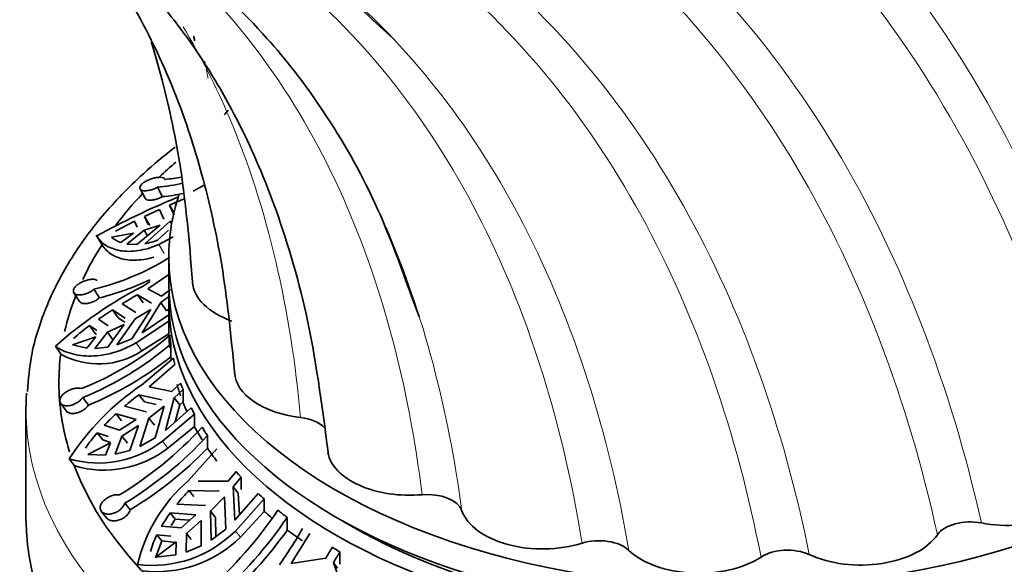
# Model space of a CAD drawing. Units: millimetres. Extents: x 0 to 1401, y 0 to 1843.
# Drawn here: x 239 to 284, y 473 to 498 of the extents above; entities that cross this region are included whole.
import ezdxf
from ezdxf import colors
from ezdxf.entities.mleader import LeaderData, LeaderLine
from ezdxf.math import Vec2, Vec3

# ---------------------------------------------------------------- set-up
doc = ezdxf.new("R2010")
doc.units = ezdxf.units.MM
doc.layers.add('DV7_Défaut', color=7, linetype='Continuous')
doc.layers.add('Défaut', color=7, linetype='Continuous')

# ---------------------------------------------------------------- blocks, each defined once
blk = doc.blocks.new('_DOT')
at = {"color": 0}
blk.add_line((0, 0), (-1, 0), dxfattribs=at)
at = {"color": 0, "const_width": 0.333}
blk.add_lwpolyline([(-0.1665, 0, 1), (0.1665, 0, 1)], format="xyb", close=True, dxfattribs=at)
blk = doc.blocks.new('SE6')
at = {"layer": 'DV7_Défaut', "color": 7, "linetype": 'Continuous', "lineweight": 35}
for p, q in [((255.399, 497.521), (256.345, 496.667)), ((245.605, 489.919), (245.827, 489.489)), ((247.233, 489.745), (247.727, 490.009)), ((244.813, 489.848), (245.037, 489.414)), ((246.155, 489.104), (246.353, 488.774)), ((246.155, 489.104), (246.355, 488.642)), ((245.7, 488.903), (245.011, 488.588)), ((245.252, 488.185), (245.011, 488.588)), ((245.175, 488.23), (245.011, 488.588)), ((245.896, 488.462), (245.7, 488.903)), ((244.558, 488.372), (243.685, 487.918)), ((244.558, 488.372), (244.684, 488.103)), ((244.669, 487.307), (245.721, 488.191)), ((245, 487.959), (245.721, 488.191)), ((246.181, 488.371), (245.021, 487.348)), ((246.181, 488.371), (246.247, 488.26)), ((242.817, 487.744), (243.1, 487.273)), ((243.511, 487.647), (244.509, 487.833)), ((244.509, 487.833), (243.932, 487.403)), ((244.2, 487.333), (245, 487.959)), ((245.149, 487.711), (245, 487.959)), ((246.099, 487.969), (245.625, 487.518)), ((244.2, 487.333), (244.669, 487.307)), ((246.312, 487.659), (245.661, 487.311)), ((246.115, 486.748), (246.115, 485.524)), ((246.115, 485.955), (245.162, 485.304)), ((244.95, 485.425), (245.262, 485.631)), ((241.796, 485.115), (242.049, 484.721)), ((242.711, 485.277), (242.962, 484.887)), ((244.944, 484.666), (244.686, 485.028)), ((244.686, 485.028), (245.332, 484.649)), ((245.787, 484.957), (245.162, 485.304)), ((246.2, 485.265), (245.787, 484.957)), ((243.991, 484.614), (244.617, 484.221)), ((244.912, 483.288), (245.751, 484.669)), ((245.751, 484.669), (246.165, 484.977)), ((246.013, 484.301), (245.751, 484.669)), ((246.115, 484.707), (246.115, 484.05)), ((257.268, 484.673), (257.519, 484.036)), ((243.551, 484.339), (242.912, 483.914)), ((243.551, 484.339), (243.808, 483.978)), ((244.128, 483.962), (243.551, 484.339)), ((245.297, 484.361), (244.438, 483.021)), ((244.581, 483.933), (245.297, 484.361)), ((244.912, 483.288), (246.115, 484.11)), ((246.115, 484.374), (246.013, 484.301)), ((243.36, 483.606), (242.912, 483.914)), ((243.325, 483.318), (244.092, 483.674)), ((243.34, 482.64), (244.092, 483.674)), ((244.581, 483.933), (243.759, 482.745)), ((243.808, 483.978), (244.109, 483.781)), ((246.118, 483.821), (244.629, 482.833)), ((246.118, 483.254), (246.118, 483.821)), ((242.767, 483.265), (242.51, 483.627)), ((242.51, 483.627), (242.837, 483.396)), ((242.746, 482.578), (243.325, 483.318)), ((242.826, 483.223), (242.767, 483.265)), ((243.581, 482.958), (243.325, 483.318)), ((244.887, 482.47), (246.118, 483.254)), ((241.739, 482.751), (242.801, 483.108)), ((241.739, 482.751), (242.382, 482.595)), ((242.801, 483.108), (242.382, 482.595)), ((243.759, 482.745), (244.438, 483.021)), ((246.208, 482.785), (246.209, 482.21)), ((241.216, 482.315), (240.953, 482.684)), ((242.746, 482.578), (243.34, 482.64)), ((244.868, 480.908), (246.326, 482.14)), ((246.395, 481.853), (245.216, 480.833)), ((246.657, 481), (246.252, 480.624)), ((246.252, 480.624), (245.216, 480.833)), ((246.358, 480.342), (246.764, 480.718)), ((246.764, 480.718), (246.764, 480.151)), ((241.191, 480.089), (241.453, 479.737)), ((242.199, 480.353), (242.458, 480.005)), ((245.005, 480.16), (244.753, 480.48)), ((244.753, 480.48), (245.807, 480.242)), ((245.544, 480.037), (245.005, 480.16)), ((245.96, 478.859), (246.358, 480.342)), ((246.615, 480.018), (246.358, 480.342)), ((246.764, 480.151), (246.615, 480.018)), ((239.615, 479.808), (239.615, 474.909)), ((243.716, 479.61), (243.967, 479.291)), ((244.627, 479.357), (243.716, 479.61)), ((244.105, 479.954), (245.106, 479.696)), ((245.212, 479.414), (245.913, 479.96)), ((245.913, 479.96), (245.493, 478.514)), ((245.96, 478.859), (247.139, 479.879)), ((246.615, 480.018), (246.405, 479.244)), ((244.627, 479.357), (243.875, 478.875)), ((245.212, 479.414), (244.795, 478.124)), ((245.212, 479.414), (245.465, 479.094)), ((247.283, 479.602), (245.824, 478.369)), ((247.283, 479.034), (247.283, 479.602)), ((243.112, 478.421), (242.859, 478.741)), ((242.859, 478.741), (243.362, 478.578)), ((243.875, 478.875), (243.179, 479.088)), ((243.981, 478.593), (244.733, 479.075)), ((244.343, 477.946), (244.733, 479.075)), ((246.077, 478.049), (247.283, 479.034)), ((242.428, 477.765), (243.469, 478.296)), ((243.468, 478.306), (243.112, 478.421)), ((243.469, 478.296), (243.24, 477.73)), ((243.672, 477.779), (243.981, 478.593)), ((244.233, 478.274), (243.981, 478.593)), ((244.795, 478.124), (245.493, 478.514)), ((247.875, 478.622), (247.879, 478.048)), ((243.672, 477.779), (244.343, 477.946)), ((246.993, 476.561), (248.303, 478.023)), ((241.845, 477.237), (241.588, 477.563)), ((242.428, 477.765), (243.24, 477.73)), ((249.177, 476.983), (248.813, 476.543)), ((248.813, 476.543), (247.45, 476.553)), ((249.052, 476.29), (249.416, 476.729)), ((249.416, 476.729), (249.416, 476.162)), ((247.262, 475.847), (247.036, 476.127)), ((247.036, 476.127), (248.413, 476.091)), ((249.282, 476.005), (249.052, 476.29)), ((249.127, 474.779), (249.052, 476.29)), ((248.023, 475.181), (248.652, 475.837)), ((248.652, 475.837), (248.706, 474.361)), ((249.127, 474.779), (250.186, 475.985)), ((250.459, 475.743), (249.149, 474.28)), ((249.282, 476.005), (249.33, 475.011)), ((250.459, 475.175), (250.459, 475.743)), ((243.045, 475.175), (243.294, 474.864)), ((244.111, 475.545), (244.357, 475.239)), ((246.489, 475.502), (247.783, 475.434)), ((248.023, 475.181), (248.25, 474.901)), ((248.023, 475.181), (248.044, 473.858)), ((249.376, 474), (250.459, 475.175)), ((246.181, 475.1), (246.407, 474.821)), ((247.353, 475.02), (246.181, 475.1)), ((246.22, 474.534), (246.407, 474.821)), ((246.407, 474.821), (247.078, 474.775)), ((247.353, 475.02), (246.678, 474.419)), ((246.917, 474.166), (247.593, 474.766)), ((247.595, 473.605), (247.593, 474.766)), ((248.263, 474.024), (248.25, 474.901)), ((251.505, 474.899), (251.513, 474.326)), ((246.678, 474.419), (245.79, 474.501)), ((248.044, 473.858), (248.706, 474.361)), ((245.51, 473.065), (245.806, 473.829)), ((245.522, 473.093), (246.457, 473.789)), ((245.806, 473.829), (245.579, 474.109)), ((245.579, 474.109), (246.217, 474.042)), ((246.444, 473.762), (245.806, 473.829)), ((246.457, 473.789), (246.438, 473.202)), ((246.902, 473.325), (246.917, 474.166)), ((247.143, 473.887), (246.917, 474.166)), ((246.902, 473.325), (247.595, 473.605)), ((253.908, 473.334), (253.908, 472.766)), ((245.522, 473.093), (246.438, 473.202)), ((253.261, 473.044), (251.682, 472.809)), ((253.8, 472.59), (253.615, 472.84)), ((254.156, 471.38), (253.615, 472.84))]:
    blk.add_line(p, q, dxfattribs=at)
at = {"layer": 'DV7_Défaut', "color": 7, "linetype": 'Continuous', "lineweight": 18}
for p, q in [((245.903, 486.907), (245.661, 487.311)), ((244.887, 482.47), (244.629, 482.833)), ((246.077, 478.049), (245.824, 478.369)), ((249.376, 474), (249.149, 474.28))]:
    blk.add_line(p, q, dxfattribs=at)
at = {"layer": 'DV7_Défaut', "color": 7, "linetype": 'Continuous', "lineweight": 35}
for centre, radius, start, end in [((240.892, 472.462), 56.622, 11.6678, 49.7631), ((216.811, 490.688), 31.046, 10.9484, 11.329), ((245.187, 498.563), 8.323, 275.19, 280.4736), ((244.871, 498.148), 8.262, 275.096, 283.264), ((244.98, 498.171), 8.723, 275.5697, 281.9467), ((259.595, 457.47), 34.562, 112.2306, 118.9918), ((332.626, 291.438), 215.752, 113.42834, 113.62742), ((244.335, 488.583), 1.247, 228.6454, 251.1813), ((244.381, 490.787), 3.498, 280.5438, 290.824), ((240.019, 496.486), 11.527, 283.5053, 302.2502), ((240.053, 496.666), 12.133, 283.8714, 295.3945), ((253.642, 468.466), 19.056, 117.1352, 131.7461), ((261.006, 456.82), 32.589, 120.0504, 121.4737), ((249.274, 474.412), 11.431, 126.2814, 131.0019), ((236.722, 494.225), 14.521, 291.9446, 310.5262), ((236.802, 493.772), 14.463, 291.9089, 310.5647), ((242.922, 485.447), 3.567, 241.4228, 303.4294), ((236.734, 494.036), 15.154, 292.1941, 308.7009), ((251.237, 471.382), 11.46, 123.7673, 147.3562), ((255.183, 466.966), 17.071, 127.662, 130.4615), ((251.924, 470.629), 12.167, 132.4252, 135.9533), ((248.098, 474.122), 6.984, 138.5997, 145.8052), ((235.039, 490.565), 17.096, 301.0873, 317.4353), ((242.918, 482.105), 4.733, 253.6739, 307.8748), ((235.3, 490.164), 17.069, 301.0758, 317.4493), ((243.166, 481.79), 4.74, 253.8219, 307.8904), ((235.126, 490.429), 17.775, 301.2895, 315.8488), ((251.763, 471.086), 7.262, 131.0657, 166.7281), ((254.798, 468.777), 10.69, 136.5658, 141.0176), ((234.664, 486.419), 19.875, 311.645, 325.7131), ((252.33, 470.653), 7.588, 144.1252, 149.5333), ((235.062, 486.114), 19.903, 311.6564, 325.7039), ((245.35, 478.101), 5.388, 263.02, 314.8411), ((234.797, 486.307), 20.566, 311.8002, 324.3688), ((232.022, 486.076), 23.323, 325.1097, 329.9408), ((245.561, 477.852), 5.422, 263.2778, 314.7236), ((249.624, 472.096), 4.519, 153.5322, 163.9272), ((232.333, 485.855), 23.336, 326.0105, 329.9627), ((233.315, 485.225), 23.371, 328.5874, 329.9962), ((233.669, 485.021), 23.371, 328.5874, 329.9962)]:
    blk.add_arc(centre, radius, start, end, dxfattribs=at)
for centre, major_axis, start_param, end_param in [((272.115, 486.748), (-26, 0), -0.460799, -0.4448), ((272.115, 486.748), (-26, 0), 0, 3.566295), ((272.115, 481.033), (-31, 0), -0.594898, -0.550539), ((272.115, 481.033), (-31, 0), -0.501034, -0.411698), ((272.115, 486.748), (-26, 0), 6.094445, 6.283185), ((272.115, 481.033), (-31, 0), -0.358016, -0.265135), ((272.115, 485.524), (-26, 0), 0, 3.141593), ((250.946, 485.679), (3.75, 0), 3.181676, 4.1645), ((272.115, 481.033), (-31, 0), 6.060565, 6.153455), ((272.115, 484.707), (-26, 0), 6.260074, 6.283185), ((272.115, 484.707), (-26, 0), 0, 3.162537), ((272.115, 484.05), (26, 0), 3.137551, 3.15684), ((272.115, 483.482), (-26, 0), 0.015247, 0.057936), ((272.115, 484.05), (-26, 0), 0.057456, 0.084386), ((272.115, 481.033), (-31, 0), 6.210083, 6.283185), ((272.115, 483.482), (-26, 0), 0.084866, 0.09467), ((272.115, 484.05), (-26, 0), 0.127553, 0.146841), ((252.856, 481.563), (3.75, 0), 3.170489, 4.513566), ((272.115, 481.033), (-31, 0), 0, 0.176838), ((272.115, 483.482), (-26, 0), 0.169493, 0.204584), ((272.115, 484.05), (-26, 0), 0.204584, 0.223815), ((272.115, 479.808), (-32.5, 0), 6.24338, 6.283185), ((272.115, 483.482), (-26, 0), 0.223815, 0.253411), ((272.115, 484.05), (-26, 0), 0.281558, 0.300846), ((251.799, 478.535), (-1.6, 0), 3.639506, 4.513566), ((272.115, 483.482), (-26, 0), 0.300846, 0.343535), ((272.115, 484.05), (-26, 0), 0.343056, 0.369985), ((272.115, 483.482), (-26, 0), 0.370465, 0.413152), ((257.089, 478.073), (3.75, 0), 3.245042, 4.862632), ((272.115, 481.033), (-31, 0), 0.210322, 2.794585), ((272.115, 484.05), (-26, 0), 0.490183, 0.509414), ((284.304, 476.698), (3.75, 0), 4.387613, 6.258895), ((272.115, 484.05), (-26, 0), 0.567157, 0.586446), ((257.89, 475.019), (-1.6, 0), 3.340416, 4.862632), ((272.115, 483.482), (-26, 0), 0.586446, 0.609698), ((272.115, 484.05), (-26, 0), 0.628655, 0.655585), ((263.135, 475.629), (3.75, 0), 3.340416, 5.211697), ((272.115, 474.909), (-32.5, 0), 0, 3.141593), ((272.115, 484.707), (25, 0), 3.907186, 5.517592), ((282.597, 473.771), (-1.6, 0), 4.387613, 5.909829), ((272.115, 483.482), (-26, 0), 0.656064, 0.698751), ((265.696, 472.917), (-1.6, 0), 3.689482, 5.211697), ((277.615, 474.898), (3.75, 0), 4.038548, 5.909829), ((272.115, 484.05), (-26, 0), 0.775783, 0.795014), ((270.263, 474.526), (3.75, 0), 3.689482, 5.560763), ((274.277, 472.484), (-1.6, 0), 4.038548, 5.560763)]:
    blk.add_ellipse(centre, major_axis=major_axis, ratio=0.57735, start_param=start_param, end_param=end_param, dxfattribs=at)
at = {"layer": 'DV7_Défaut', "color": 7, "linetype": 'Continuous', "lineweight": 18}
blk.add_ellipse((272.115, 479.808), major_axis=(-32.5, 0), ratio=0.57735, start_param=0, end_param=3.144439, dxfattribs=at)
at = {"layer": 'DV7_Défaut', "color": 7, "linetype": 'Continuous', "lineweight": 35}
for points, knots in [([(257.611, 535.552), (257.12, 535.738), (255.334, 536.373), (252.128, 537.252), (247.964, 537.938), (243.309, 538.237), (238.346, 538.038), (233.219, 537.307), (228.987, 536.336), (225.409, 535.291), (222.159, 534.183), (218.456, 532.717), (214.355, 530.846), (209.924, 528.54), (205.696, 526.056), (202.111, 523.735), (199.186, 521.711), (196.599, 519.82), (193.906, 517.746), (190.979, 515.374), (187.518, 512.403), (183.401, 508.627), (178.941, 504.211), (174.248, 499.189), (169.435, 493.618), (164.311, 487.171), (159.012, 479.86), (153.812, 471.973), (150.94, 466.972), (149.362, 464.205)], [0, 0, 0, 0, 0.015685, 0.056553, 0.098388, 0.138566, 0.189508, 0.235857, 0.27669, 0.30113, 0.32923, 0.360994, 0.396423, 0.434064, 0.473688, 0.503628, 0.524997, 0.548104, 0.569653, 0.593968, 0.623425, 0.659391, 0.701864, 0.74223, 0.787115, 0.836518, 0.890433, 0.948855, 1, 1, 1, 1]), ([(297, 488.108), (296.324, 490.734), (295.214, 494.93), (292.824, 500.971), (290.347, 505.87), (287.841, 509.887), (285.371, 513.198), (282.91, 516.017), (280.38, 518.508), (277.729, 520.747), (274.761, 522.887), (271.105, 525.07), (266.614, 527.176), (263.508, 528.069), (261.67, 528.583)], [0, 0, 0, 0, 0.115599, 0.220283, 0.313932, 0.396448, 0.467876, 0.534621, 0.600299, 0.664894, 0.729865, 0.808746, 0.904899, 1, 1, 1, 1]), ([(170.252, 457.984), (171.691, 460.546), (174.424, 465.359), (179.68, 472.781), (185.239, 479.578), (190.68, 485.307), (195.803, 490.009), (200.774, 494.016), (205.46, 497.312), (209.732, 499.912), (213.211, 501.766), (215.948, 503.064), (218.364, 504.1), (220.737, 505.013), (223.266, 505.862), (225.821, 506.592), (228.338, 507.18), (231.031, 507.668), (234.102, 508.046), (237.805, 508.221), (242.016, 508.011), (246.326, 507.323), (248.787, 506.467), (250.103, 505.997)], [0, 0, 0, 0, 0.066682, 0.148326, 0.223398, 0.291857, 0.353706, 0.408982, 0.46669, 0.515091, 0.554298, 0.584428, 0.607689, 0.636332, 0.665114, 0.694025, 0.724082, 0.752098, 0.788787, 0.833978, 0.887443, 0.948879, 1, 1, 1, 1]), ([(198.663, 492.259), (199.779, 493.116), (202.147, 494.846), (205.793, 497.227), (209.575, 499.397), (213.348, 501.269), (217.939, 503.194), (223.339, 504.9), (229.359, 505.978), (233.861, 506.149), (236.931, 505.956), (238.752, 505.744), (240.736, 505.403), (243.101, 504.832), (246, 503.852), (249.299, 502.291), (252.629, 500.174), (254.431, 498.458), (255.399, 497.521)], [0, 0, 0, 0, 0.053137, 0.111909, 0.170511, 0.228927, 0.287133, 0.384477, 0.48338, 0.579713, 0.613043, 0.64481, 0.677357, 0.721754, 0.779129, 0.849044, 0.930928, 1, 1, 1, 1]), ([(226.912, 505.459), (228.411, 505.584), (231.551, 505.652), (235.964, 505.128), (240.069, 503.973), (243.751, 502.3), (247.282, 499.98), (250.433, 497.03), (253.19, 493.484), (255.526, 489.476), (256.624, 486.482), (257.268, 484.673)], [0, 0, 0, 0, 0.1030565, 0.2204784, 0.3283948, 0.4329427, 0.5417666, 0.6648823, 0.7618292, 0.8793329, 1, 1, 1, 1]), ([(237.061, 504.739), (237.232, 504.666), (238.356, 504.172), (240.266, 503.142), (242.305, 501.672), (243.809, 500.347), (244.9, 499.248), (245.885, 498.125), (246.829, 496.913), (247.986, 495.237), (249.437, 492.713), (251.053, 488.996), (252.569, 483.906), (253.078, 480.147), (253.384, 477.741)], [0, 0, 0, 0, 0.018821, 0.124847, 0.222508, 0.277299, 0.329448, 0.379024, 0.426087, 0.480582, 0.573316, 0.692017, 0.834918, 1, 1, 1, 1]), ([(241.702, 502.058), (242.019, 501.697), (243.037, 500.461), (244.74, 497.908), (246.403, 494.411), (247.693, 490.484), (248.631, 486.264), (248.932, 483.335), (249.107, 481.519)], [0, 0, 0, 0, 0.075553, 0.248452, 0.462144, 0.625807, 0.805418, 1, 1, 1, 1]), ([(245.319, 496.523), (245.495, 495.961), (246.025, 494.11), (246.782, 490.506), (247.043, 487.522), (247.198, 485.611)], [0, 0, 0, 0, 0.173222, 0.556762, 1, 1, 1, 1]), ([(246.414, 491.746), (245.904, 491.354), (244.702, 490.352), (243.042, 488.64), (241.552, 486.59), (240.477, 484.462), (239.827, 482.413), (239.727, 481.214), (239.684, 480.622)], [0, 0, 0, 0, 0.1268141, 0.3142858, 0.5009399, 0.6859723, 0.8686959, 1, 1, 1, 1]), ([(245.94, 490.274), (245.938, 490.283), (245.935, 490.292), (245.93, 490.3), (245.916, 490.321), (245.892, 490.338), (245.858, 490.349), (245.825, 490.361), (245.781, 490.368), (245.731, 490.369), (245.681, 490.37), (245.623, 490.366), (245.563, 490.356), (245.501, 490.347), (245.435, 490.332), (245.37, 490.313), (245.304, 490.294), (245.238, 490.27), (245.176, 490.242), (245.115, 490.215), (245.057, 490.184), (245.006, 490.152), (244.957, 490.12), (244.914, 490.086), (244.881, 490.052), (244.849, 490.019), (244.825, 489.985), (244.813, 489.953), (244.8, 489.922), (244.797, 489.892), (244.805, 489.866), (244.813, 489.839), (244.832, 489.816), (244.86, 489.799), (244.889, 489.781), (244.928, 489.769), (244.974, 489.762), (245.02, 489.756), (245.075, 489.756), (245.133, 489.763), (245.192, 489.77), (245.256, 489.783), (245.32, 489.802), (245.383, 489.82), (245.449, 489.844), (245.51, 489.872), (245.543, 489.887), (245.574, 489.903), (245.605, 489.919)], [0, 0, 0, 0, 0.025355, 0.025355, 0.025355, 0.092522, 0.092522, 0.092522, 0.15966, 0.15966, 0.15966, 0.227231, 0.227231, 0.227231, 0.295305, 0.295305, 0.295305, 0.363371, 0.363371, 0.363371, 0.430634, 0.430634, 0.430634, 0.496633, 0.496633, 0.496633, 0.561759, 0.561759, 0.561759, 0.627053, 0.627053, 0.627053, 0.693457, 0.693457, 0.693457, 0.761175, 0.761175, 0.761175, 0.82957, 0.82957, 0.82957, 0.897694, 0.897694, 0.897694, 0.964998, 0.964998, 0.964998, 1, 1, 1, 1]), ([(245.827, 489.489), (245.812, 489.481), (245.797, 489.473), (245.781, 489.465), (245.722, 489.436), (245.658, 489.409), (245.596, 489.388), (245.533, 489.367), (245.47, 489.35), (245.411, 489.34), (245.351, 489.329), (245.294, 489.325), (245.244, 489.326), (245.194, 489.328), (245.15, 489.336), (245.115, 489.35), (245.08, 489.364), (245.055, 489.385), (245.04, 489.409), (245.039, 489.411), (245.038, 489.413), (245.037, 489.414)], [0, 0, 0, 0, 0.0485351, 0.0485351, 0.0485351, 0.2334212, 0.2334212, 0.2334212, 0.4189839, 0.4189839, 0.4189839, 0.6061765, 0.6061765, 0.6061765, 0.7955864, 0.7955864, 0.7955864, 0.9865037, 0.9865037, 0.9865037, 1, 1, 1, 1]), ([(245.661, 487.311), (245.502, 487.242), (245.342, 487.184), (245.031, 487.093), (244.88, 487.059), (244.586, 487.013), (244.443, 487.002), (244.167, 487.001), (244.035, 487.012), (243.663, 487.074), (243.445, 487.156), (243.081, 487.387), (242.941, 487.532), (242.844, 487.7)], [0, 0, 0, 0, 0.125, 0.125, 0.25, 0.25, 0.375, 0.375, 0.5, 0.5, 0.75, 0.75, 1, 1, 1, 1]), ([(243.09, 487.289), (243.188, 487.12), (243.329, 486.977), (243.599, 486.807), (243.699, 486.758), (243.917, 486.679), (244.033, 486.649), (244.279, 486.609), (244.41, 486.599), (244.684, 486.6), (244.829, 486.611), (245.126, 486.657), (245.277, 486.691), (245.432, 486.737)], [0, 0, 0, 0, 0.285652, 0.285652, 0.428478, 0.428478, 0.571304, 0.571304, 0.714129, 0.714129, 0.856955, 0.856955, 1, 1, 1, 1]), ([(242.86, 485.672), (242.849, 485.682), (242.837, 485.691), (242.823, 485.698), (242.791, 485.715), (242.749, 485.725), (242.702, 485.73), (242.654, 485.734), (242.598, 485.731), (242.539, 485.723), (242.48, 485.714), (242.416, 485.699), (242.352, 485.679), (242.288, 485.659), (242.222, 485.633), (242.161, 485.602), (242.099, 485.572), (242.04, 485.537), (241.989, 485.5), (241.939, 485.464), (241.894, 485.424), (241.859, 485.385), (241.826, 485.346), (241.801, 485.306), (241.786, 485.268), (241.773, 485.231), (241.769, 485.195), (241.776, 485.164), (241.783, 485.132), (241.8, 485.103), (241.827, 485.081), (241.854, 485.058), (241.891, 485.04), (241.935, 485.029), (241.98, 485.018), (242.033, 485.014), (242.09, 485.017), (242.148, 485.02), (242.211, 485.031), (242.275, 485.048), (242.338, 485.065), (242.404, 485.09), (242.466, 485.12), (242.527, 485.149), (242.587, 485.184), (242.64, 485.222), (242.665, 485.24), (242.689, 485.259), (242.711, 485.277)], [0, 0, 0, 0, 0.029639, 0.029639, 0.029639, 0.096197, 0.096197, 0.096197, 0.163204, 0.163204, 0.163204, 0.2308, 0.2308, 0.2308, 0.298884, 0.298884, 0.298884, 0.366922, 0.366922, 0.366922, 0.434119, 0.434119, 0.434119, 0.50005, 0.50005, 0.50005, 0.56515, 0.56515, 0.56515, 0.630476, 0.630476, 0.630476, 0.696945, 0.696945, 0.696945, 0.764712, 0.764712, 0.764712, 0.833109, 0.833109, 0.833109, 0.901193, 0.901193, 0.901193, 0.968445, 0.968445, 0.968445, 1, 1, 1, 1]), ([(242.962, 484.887), (242.959, 484.885), (242.956, 484.883), (242.953, 484.88), (242.906, 484.841), (242.852, 484.803), (242.794, 484.77), (242.737, 484.736), (242.675, 484.707), (242.613, 484.684), (242.55, 484.661), (242.487, 484.644), (242.427, 484.634), (242.367, 484.623), (242.308, 484.62), (242.257, 484.625), (242.206, 484.629), (242.16, 484.64), (242.124, 484.658), (242.091, 484.674), (242.066, 484.696), (242.049, 484.722)], [0, 0, 0, 0, 0.009566, 0.009566, 0.009566, 0.174789, 0.174789, 0.174789, 0.340355, 0.340355, 0.340355, 0.507203, 0.507203, 0.507203, 0.675994, 0.675994, 0.675994, 0.846382, 0.846382, 0.846382, 1, 1, 1, 1]), ([(244.629, 482.833), (244.292, 482.643), (243.939, 482.494), (243.425, 482.347), (243.254, 482.31), (242.917, 482.258), (242.75, 482.243), (242.264, 482.234), (241.962, 482.272), (241.546, 482.387), (241.414, 482.435), (241.17, 482.548), (241.057, 482.612), (240.953, 482.684)], [0, 0, 0, 0, 0.25, 0.25, 0.375, 0.375, 0.5, 0.5, 0.75, 0.75, 0.875, 0.875, 1, 1, 1, 1]), ([(242.149, 480.756), (242.111, 480.772), (242.064, 480.782), (242.013, 480.784), (241.96, 480.787), (241.901, 480.781), (241.84, 480.769), (241.779, 480.757), (241.714, 480.738), (241.652, 480.713), (241.588, 480.687), (241.526, 480.655), (241.468, 480.62), (241.41, 480.584), (241.357, 480.543), (241.312, 480.5), (241.267, 480.458), (241.229, 480.412), (241.202, 480.368), (241.176, 480.324), (241.159, 480.279), (241.154, 480.238), (241.149, 480.197), (241.154, 480.158), (241.17, 480.124), (241.185, 480.09), (241.211, 480.061), (241.246, 480.038), (241.281, 480.014), (241.325, 479.997), (241.374, 479.987), (241.425, 479.977), (241.483, 479.975), (241.543, 479.981), (241.604, 479.986), (241.669, 480), (241.733, 480.021), (241.797, 480.042), (241.862, 480.071), (241.922, 480.106), (241.981, 480.14), (242.036, 480.181), (242.084, 480.224), (242.129, 480.265), (242.168, 480.309), (242.199, 480.353)], [0, 0, 0, 0, 0.064443, 0.064443, 0.064443, 0.131209, 0.131209, 0.131209, 0.198511, 0.198511, 0.198511, 0.266395, 0.266395, 0.266395, 0.334544, 0.334544, 0.334544, 0.402231, 0.402231, 0.402231, 0.468763, 0.468763, 0.468763, 0.534147, 0.534147, 0.534147, 0.599219, 0.599219, 0.599219, 0.665062, 0.665062, 0.665062, 0.732245, 0.732245, 0.732245, 0.800457, 0.800457, 0.800457, 0.868788, 0.868788, 0.868788, 0.936454, 0.936454, 0.936454, 1, 1, 1, 1]), ([(242.458, 480.005), (242.43, 479.964), (242.395, 479.924), (242.354, 479.885), (242.308, 479.842), (242.255, 479.802), (242.198, 479.767), (242.141, 479.732), (242.078, 479.702), (242.016, 479.679), (241.953, 479.656), (241.889, 479.64), (241.827, 479.633), (241.766, 479.625), (241.706, 479.625), (241.654, 479.633), (241.601, 479.641), (241.554, 479.657), (241.516, 479.68), (241.491, 479.696), (241.469, 479.716), (241.452, 479.738)], [0, 0, 0, 0, 0.1324729, 0.1324729, 0.1324729, 0.2820287, 0.2820287, 0.2820287, 0.432607, 0.432607, 0.432607, 0.5848818, 0.5848818, 0.5848818, 0.7387481, 0.7387481, 0.7387481, 0.8928151, 0.8928151, 0.8928151, 1, 1, 1, 1]), ([(243.866, 475.924), (243.84, 475.928), (243.813, 475.931), (243.786, 475.931), (243.728, 475.932), (243.666, 475.924), (243.604, 475.909), (243.541, 475.894), (243.476, 475.871), (243.415, 475.842), (243.354, 475.812), (243.294, 475.775), (243.241, 475.735), (243.188, 475.694), (243.14, 475.648), (243.101, 475.601), (243.063, 475.554), (243.033, 475.503), (243.014, 475.454), (242.995, 475.406), (242.987, 475.357), (242.99, 475.313), (242.994, 475.269), (243.008, 475.227), (243.032, 475.192), (243.056, 475.157), (243.09, 475.126), (243.132, 475.103), (243.173, 475.08), (243.224, 475.064), (243.278, 475.055), (243.334, 475.047), (243.395, 475.046), (243.458, 475.054), (243.522, 475.062), (243.588, 475.079), (243.652, 475.103), (243.716, 475.127), (243.779, 475.16), (243.836, 475.199), (243.892, 475.237), (243.944, 475.282), (243.986, 475.33), (244.028, 475.377), (244.062, 475.428), (244.086, 475.479), (244.096, 475.501), (244.104, 475.523), (244.111, 475.545)], [0, 0, 0, 0, 0.032271, 0.032271, 0.032271, 0.098844, 0.098844, 0.098844, 0.165873, 0.165873, 0.165873, 0.233492, 0.233492, 0.233492, 0.301587, 0.301587, 0.301587, 0.369607, 0.369607, 0.369607, 0.436758, 0.436758, 0.436758, 0.502641, 0.502641, 0.502641, 0.567729, 0.567729, 0.567729, 0.633087, 0.633087, 0.633087, 0.699609, 0.699609, 0.699609, 0.767419, 0.767419, 0.767419, 0.83582, 0.83582, 0.83582, 0.903877, 0.903877, 0.903877, 0.971095, 0.971095, 0.971095, 1, 1, 1, 1]), ([(244.357, 475.239), (244.347, 475.205), (244.333, 475.171), (244.314, 475.137), (244.287, 475.087), (244.249, 475.038), (244.204, 474.992), (244.159, 474.947), (244.106, 474.905), (244.049, 474.87), (243.992, 474.834), (243.929, 474.804), (243.865, 474.783), (243.801, 474.761), (243.735, 474.747), (243.672, 474.742), (243.608, 474.737), (243.547, 474.74), (243.492, 474.753), (243.438, 474.764), (243.39, 474.785), (243.351, 474.812), (243.329, 474.828), (243.31, 474.846), (243.294, 474.866)], [0, 0, 0, 0, 0.091759, 0.091759, 0.091759, 0.227664, 0.227664, 0.227664, 0.364347, 0.364347, 0.364347, 0.502478, 0.502478, 0.502478, 0.642168, 0.642168, 0.642168, 0.782399, 0.782399, 0.782399, 0.92131, 0.92131, 0.92131, 1, 1, 1, 1])]:
    blk.add_open_spline(points, degree=3, knots=knots, dxfattribs=at)
at = {"layer": 'DV7_Défaut', "color": 7, "linetype": 'Continuous', "lineweight": 18}
for points, knots in [([(244.295, 536.981), (238.128, 537.005), (231.518, 535.813), (217.234, 530.85), (209.518, 526.838), (194.23, 516.329), (186.661, 509.822), (172.31, 494.873), (165.533, 486.424), (156.36, 472.793), (153.457, 468.061), (150.76, 463.228)], [0, 0, 0, 0, 0.206824, 0.206824, 0.433103, 0.433103, 0.659382, 0.659382, 0.885662, 0.885662, 1, 1, 1, 1]), ([(265.38, 531.208), (260.728, 533.334), (255.598, 534.572), (243.251, 535.273), (235.834, 534.193), (220.539, 529.187), (212.661, 525.251), (197.115, 514.858), (189.448, 508.392), (174.978, 493.479), (168.179, 485.027), (159.006, 471.319), (156.1, 466.529), (153.412, 461.63)], [0, 0, 0, 0, 0.150102, 0.150102, 0.338582, 0.338582, 0.527061, 0.527061, 0.71554, 0.71554, 0.904019, 0.904019, 1, 1, 1, 1]), ([(282.499, 516.559), (279.442, 520.098), (275.937, 523.057), (266.432, 528.705), (260.012, 530.685), (246.101, 531.744), (238.607, 530.814), (223.183, 526.097), (215.254, 522.301), (199.653, 512.149), (191.984, 505.786), (177.581, 491.039), (170.852, 482.65), (162.003, 469.245), (159.299, 464.723), (156.799, 460.097)], [0, 0, 0, 0, 0.112178, 0.112178, 0.274075, 0.274075, 0.435972, 0.435972, 0.597869, 0.597869, 0.759766, 0.759766, 0.921663, 0.921663, 1, 1, 1, 1]), ([(261.641, 528.65), (259.055, 529.33), (256.367, 529.787), (246.641, 530.583), (239.149, 529.7), (223.735, 525.074), (215.812, 521.324), (200.232, 511.255), (192.578, 504.928), (178.224, 490.245), (171.53, 481.883), (162.817, 468.621), (160.197, 464.222), (157.775, 459.724)], [0, 0, 0, 0, 0.0818924, 0.0818924, 0.2871808, 0.2871808, 0.4924691, 0.4924691, 0.6977575, 0.6977575, 0.9030458, 0.9030458, 1, 1, 1, 1]), ([(295.764, 486.193), (293.997, 493.786), (291.172, 500.609), (283.587, 512.121), (278.824, 516.808), (267.712, 523.6), (261.358, 525.699), (247.576, 527.056), (240.145, 526.307), (224.849, 521.955), (216.984, 518.343), (201.539, 508.529), (193.961, 502.319), (179.805, 487.847), (173.231, 479.579), (164.983, 466.826), (162.651, 462.867), (160.488, 458.823)], [0, 0, 0, 0, 0.134576, 0.134576, 0.269151, 0.269151, 0.403727, 0.403727, 0.538303, 0.538303, 0.672878, 0.672878, 0.807454, 0.807454, 0.94203, 0.94203, 1, 1, 1, 1]), ([(278.958, 514.479), (277.162, 516.052), (275.251, 517.466), (267.72, 522.115), (261.409, 524.242), (247.711, 525.678), (240.319, 524.979), (225.099, 520.731), (217.27, 517.173), (201.901, 507.461), (194.363, 501.298), (180.299, 486.914), (173.779, 478.687), (165.728, 466.159), (163.519, 462.392), (161.465, 458.547)], [0, 0, 0, 0, 0.063255, 0.063255, 0.236332, 0.236332, 0.409409, 0.409409, 0.582487, 0.582487, 0.755564, 0.755564, 0.928641, 0.928641, 1, 1, 1, 1]), ([(294.009, 481.557), (292.29, 488.778), (289.579, 495.33), (282.298, 506.503), (277.725, 511.123), (267.015, 517.942), (260.873, 520.137), (247.498, 521.777), (240.262, 521.215), (225.334, 517.258), (217.642, 513.854), (202.544, 504.434), (195.143, 498.409), (181.381, 484.288), (175.028, 476.185), (167.576, 464.359), (165.735, 461.189), (164.012, 457.962)], [0, 0, 0, 0, 0.135987, 0.135987, 0.271974, 0.271974, 0.407961, 0.407961, 0.543947, 0.543947, 0.679934, 0.679934, 0.815921, 0.815921, 0.951908, 0.951908, 1, 1, 1, 1]), ([(287.583, 495.311), (286.824, 496.757), (286.009, 498.153), (281.56, 505.022), (277.058, 509.613), (266.499, 516.424), (260.435, 518.638), (247.211, 520.347), (240.047, 519.834), (225.253, 515.981), (217.622, 512.634), (202.646, 503.322), (195.303, 497.349), (181.666, 483.329), (175.38, 475.276), (168.16, 463.73), (166.463, 460.798), (164.868, 457.816)], [0, 0, 0, 0, 0.036913, 0.036913, 0.189066, 0.189066, 0.341218, 0.341218, 0.493371, 0.493371, 0.645524, 0.645524, 0.797677, 0.797677, 0.94983, 0.94983, 1, 1, 1, 1]), ([(289.613, 477.547), (288.025, 484.293), (285.524, 490.486), (278.761, 501.17), (274.495, 505.662), (264.424, 512.414), (258.615, 514.669), (245.876, 516.542), (238.944, 516.153), (224.58, 512.575), (217.148, 509.377), (209.556, 504.686), (209.263, 504.503), (208.971, 504.318)], [0, 0, 0, 0, 0.198409, 0.198409, 0.396818, 0.396818, 0.595226, 0.595226, 0.793635, 0.793635, 0.992044, 0.992044, 1, 1, 1, 1]), ([(288.053, 476.646), (286.511, 483.256), (284.08, 489.343), (277.484, 499.877), (273.316, 504.327), (263.447, 511.045), (257.741, 513.31), (245.202, 515.233), (238.366, 514.884), (224.177, 511.399), (216.826, 508.252), (202.377, 499.336), (195.284, 493.556), (182.162, 479.921), (176.14, 472.061), (169.809, 461.631), (168.665, 459.635), (167.571, 457.612)], [0, 0, 0, 0, 0.138276, 0.138276, 0.276552, 0.276552, 0.414827, 0.414827, 0.553103, 0.553103, 0.691379, 0.691379, 0.829655, 0.829655, 0.967931, 0.967931, 1, 1, 1, 1]), ([(283.107, 474.647), (281.714, 480.875), (279.496, 486.662), (273.404, 496.765), (269.525, 501.084), (260.253, 507.681), (254.856, 509.955), (245.741, 511.502), (242.44, 511.685), (239.023, 511.502)], [0, 0, 0, 0, 0.283641, 0.283641, 0.567282, 0.567282, 0.850923, 0.850923, 1, 1, 1, 1]), ([(281.107, 474.108), (279.774, 480.198), (277.64, 485.876), (271.743, 495.817), (267.975, 500.085), (258.932, 506.628), (253.652, 508.899), (241.927, 510.953), (235.478, 510.728), (222.003, 507.536), (214.977, 504.558), (201.127, 495.984), (194.31, 490.378), (183.448, 478.92), (179.16, 473.553), (175.292, 467.817)], [0, 0, 0, 0, 0.148671, 0.148671, 0.297343, 0.297343, 0.446014, 0.446014, 0.594686, 0.594686, 0.743357, 0.743357, 0.892029, 0.892029, 1, 1, 1, 1]), ([(273.076, 473.095), (271.987, 478.7), (270.179, 483.984), (265.027, 493.332), (261.68, 497.399), (253.499, 503.704), (248.661, 505.938), (237.78, 508.023), (231.733, 507.866), (223.418, 505.903), (221.444, 505.318), (219.451, 504.607)], [0, 0, 0, 0, 0.232279, 0.232279, 0.464557, 0.464557, 0.696836, 0.696836, 0.929115, 0.929115, 1, 1, 1, 1]), ([(264.93, 473.728), (264.09, 478.941), (262.596, 483.897), (258.147, 492.72), (255.19, 496.593), (247.803, 502.627), (243.37, 504.784), (237.808, 505.891), (237.295, 505.98), (236.775, 506.058)], [0, 0, 0, 0, 0.322543, 0.322543, 0.645087, 0.645087, 0.96763, 0.96763, 1, 1, 1, 1]), ([(275.275, 473.206), (274.119, 478.933), (272.223, 484.319), (266.872, 493.821), (263.414, 497.942), (256.831, 502.931), (254.213, 504.433), (251.383, 505.587)], [0, 0, 0, 0, 0.389768, 0.389768, 0.7795361, 0.7795361, 1, 1, 1, 1]), ([(257.65, 475.932), (257.035, 480.894), (255.806, 485.624), (251.933, 494.057), (249.288, 497.764), (245.158, 501.287), (244.37, 501.887), (243.546, 502.442)], [0, 0, 0, 0, 0.449932, 0.449932, 0.899863, 0.899863, 1, 1, 1, 1]), ([(267.062, 473.399), (266.157, 478.704), (264.582, 483.739), (260.114, 492.384), (257.316, 496.072), (253.878, 499.025)], [0, 0, 0, 0, 0.5178287, 0.5178287, 1, 1, 1, 1]), ([(252.115, 479.441), (251.672, 484.322), (250.628, 488.957), (248.265, 494.519), (247.561, 495.906), (246.768, 497.214)], [0, 0, 0, 0, 0.739121, 0.739121, 1, 1, 1, 1])]:
    blk.add_open_spline(points, degree=3, knots=knots, dxfattribs=at)
for points in [[(247.902, 494.884), (247.855, 495.14), (247.806, 495.395), (247.755, 495.649)], [(259.458, 475.202), (258.846, 479.77), (257.719, 484.143), (256.006, 488.107)]]:
    blk.add_open_spline(points, degree=3, dxfattribs=at)

msp = doc.modelspace()

# ---------------------------------------------------------------- block references
at = {"layer": 'Défaut'}
msp.add_blockref('SE6', (0, 0), dxfattribs=at)

# ---------------------------------------------------------------- leaders
at = {"layer": 'Défaut', "color": 7, "linetype": 'Continuous', "lineweight": 18}
ml = msp.add_multileader_mtext('Standard', dxfattribs=at)
ml.set_content('{\\pxsm0.9;\\fSolid Edge ISO|b1||i0||c0|p34;\\W1.;19/09/2017\\P}', color=256)
ml.set_leader_properties()
ml.set_arrow_properties(name='DOT')
ml.build(insert=Vec2(0, 0))
ml.multileader.update_dxf_attribs({"leader_type": 0, "dogleg_length": 0, "arrow_head_size": 12})
ctx = ml.context
ctx.base_point, ctx.char_height, ctx.arrow_head_size, ctx.landing_gap_size = Vec3(1023.205, 1835.413), 12, 12, 4.2
notes = []
notes.append((ctx, [(0, (0, 0, 0), (0, 0), (1, 0), 1, [])]))
ctx.mtext.insert = Vec3(1025.205, 1841.533)
ml = msp.add_multileader_mtext('Standard', dxfattribs=at)
ml.set_content('{\\pxsm0.9;\\fArial|b1||i0||c0|p34;\\W1.;112BGUS\\P}', color=256)
ml.set_leader_properties()
ml.set_arrow_properties(name='DOT')
ml.build(insert=Vec2(0, 0))
ml.multileader.update_dxf_attribs({"leader_type": 0, "dogleg_length": 0, "arrow_head_size": 12})
ctx = ml.context
ctx.base_point, ctx.char_height, ctx.arrow_head_size, ctx.landing_gap_size = Vec3(304.078, 1835.233), 12, 12, 4.2
notes.append((ctx, [(0, (0, 0, 0), (0, 0), (1, 0), 1, [])]))
ctx.mtext.insert = Vec3(306.078, 1841.347)
for ctx, leaders in notes:
    for number, flags, end, landing, length, lines in leaders:
        leader = LeaderData()
        leader.index, (leader.has_last_leader_line, leader.has_dogleg_vector, leader.attachment_direction) = number, flags
        leader.last_leader_point, leader.dogleg_vector, leader.dogleg_length = Vec3(end), Vec3(landing), length
        for number, points, colour, breaks in lines:
            line = LeaderLine()
            line.index, line.vertices, line.color, line.breaks = number, Vec3.list(points), colors.encode_raw_color(colour), breaks
            leader.lines.append(line)
        ctx.leaders.append(leader)

doc.saveas('drawing.dxf')
